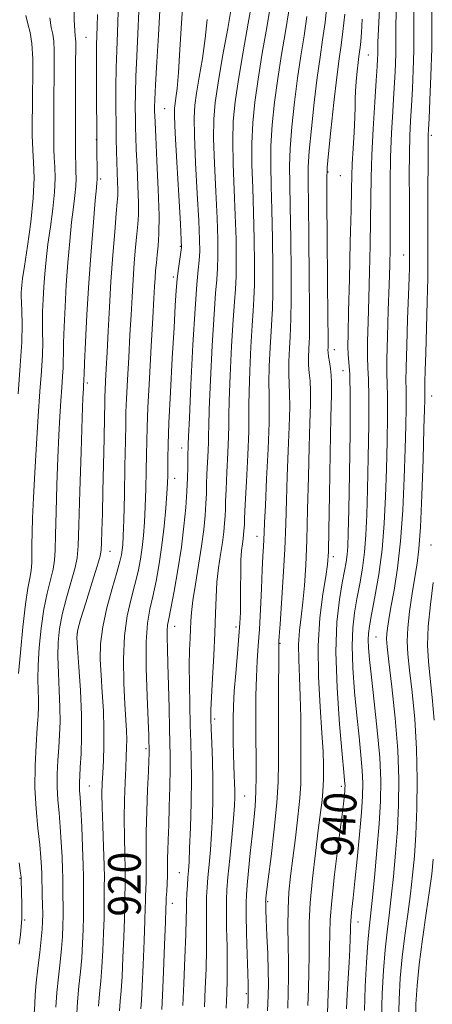
# Model space of a CAD drawing. Extents: x 2112300 to 2115200, y 294800 to 297700.
# Drawn here: x 2113382 to 2113483, y 296552 to 296794 of the extents above; entities that cross this region are included whole.
import ezdxf

# ---------------------------------------------------------------- set-up
doc = ezdxf.new("R2010")
doc.units = 0
doc.header["$MEASUREMENT"] = 0
for name, color, linetype, lineweight in [('CONTOUR INDEX', 41, 'Continuous', 13), ('CONTOUR INDEX LABEL', 244, 'Continuous', 0), ('CONTOUR INTERMEDIATE', 44, 'Continuous', 0), ('SPOT ELEVATION DTM', 2, 'Continuous', 13)]:
    doc.layers.add(name, color=color, linetype=linetype, lineweight=lineweight)
doc.styles.add('Style-WORKING', font='WORKING.shx')

msp = doc.modelspace()

# ---------------------------------------------------------------- linework, layer by layer
at = {"layer": 'CONTOUR INDEX', "flags": 128}
for points, elevation in [([(2113443.663, 296797.849), (2113442.725, 296792.361), (2113441.622, 296786.014), (2113440.582, 296779.685), (2113439.79, 296774.037), (2113439.283, 296768.891), (2113439.056, 296763.858), (2113439.086, 296758.598), (2113439.271, 296752.972), (2113439.492, 296746.891), (2113439.646, 296740.421), (2113439.712, 296734.236), (2113439.685, 296729.164), (2113439.566, 296725.671), (2113439.368, 296722.777), (2113439.106, 296719.141), (2113438.808, 296713.884), (2113438.536, 296707.99), (2113438.364, 296702.905), (2113438.333, 296699.563), (2113438.349, 296696.851), (2113438.284, 296693.144), (2113438.055, 296687.384), (2113437.737, 296680.788), (2113437.451, 296675.139), (2113437.285, 296671.768), (2113437.214, 296670.177), (2113437.178, 296669.414), (2113437.13, 296668.683), (2113437.046, 296667.811), (2113436.913, 296666.778), (2113436.729, 296665.528), (2113436.535, 296663.844), (2113436.386, 296661.469), (2113436.321, 296658.287), (2113436.308, 296654.741), (2113436.303, 296651.415), (2113436.26, 296648.679), (2113436.137, 296646.048), (2113435.893, 296642.826), (2113435.513, 296638.562), (2113435.086, 296633.789), (2113434.726, 296629.289), (2113434.521, 296625.641), (2113434.449, 296622.613), (2113434.459, 296619.776), (2113434.508, 296616.807), (2113434.58, 296613.828), (2113434.664, 296611.07), (2113434.75, 296608.71), (2113434.822, 296606.712), (2113434.866, 296604.985), (2113434.86, 296603.346), (2113434.76, 296601.248), (2113434.515, 296598.048), (2113434.104, 296593.411), (2113433.623, 296588.214), (2113433.198, 296583.64), (2113432.929, 296580.493), (2113432.809, 296578.053), (2113432.802, 296575.222), (2113432.87, 296571.225), (2113432.961, 296566.577), (2113433.017, 296562.117), (2113432.996, 296558.43), (2113432.898, 296555.094), (2113432.736, 296551.431)], 930), ([(2113416.464, 296796.552), (2113416.127, 296790.492), (2113415.746, 296783.916), (2113415.43, 296778.27), (2113415.257, 296774.64), (2113415.199, 296772.662), (2113415.198, 296771.61), (2113415.214, 296770.711), (2113415.284, 296769.003), (2113415.462, 296765.473), (2113415.767, 296759.566), (2113416.092, 296752.545), (2113416.291, 296746.129), (2113416.264, 296741.623), (2113416.076, 296738.68), (2113415.832, 296736.54), (2113415.618, 296734.568), (2113415.446, 296732.634), (2113415.309, 296730.733), (2113415.188, 296728.707), (2113415.027, 296725.787), (2113414.761, 296721.05), (2113414.355, 296714.03), (2113413.904, 296706.085), (2113413.532, 296699.026), (2113413.331, 296694.157), (2113413.253, 296690.73), (2113413.217, 296687.488), (2113413.154, 296683.481), (2113413.049, 296678.998), (2113412.901, 296674.637), (2113412.705, 296670.86), (2113412.449, 296667.588), (2113412.115, 296664.607), (2113411.683, 296661.714), (2113411.11, 296658.748), (2113410.351, 296655.555), (2113409.407, 296651.976), (2113408.477, 296647.82), (2113407.807, 296642.889), (2113407.574, 296637.157), (2113407.664, 296631.292), (2113407.895, 296626.135), (2113408.108, 296622.311), (2113408.261, 296619.569), (2113408.337, 296617.44), (2113408.326, 296615.472), (2113408.243, 296613.279), (2113408.105, 296610.495), (2113407.938, 296606.865), (2113407.794, 296602.603), (2113407.731, 296598.04), (2113407.783, 296593.5), (2113407.893, 296589.294), (2113407.98, 296585.73), (2113407.987, 296583.022), (2113407.941, 296581.017), (2113407.892, 296579.471), (2113407.872, 296578.07), (2113407.853, 296576.231), (2113407.786, 296573.304), (2113407.637, 296568.923), (2113407.427, 296563.871), (2113407.187, 296559.218), (2113406.946, 296555.754), (2113406.722, 296553.159), (2113406.529, 296550.839)], 920), ([(2113389.506, 296794.752), (2113389.824, 296792.352), (2113390.167, 296790.67), (2113390.434, 296788.989), (2113390.552, 296786.71), (2113390.559, 296783.724), (2113390.519, 296780.039), (2113390.486, 296775.765), (2113390.466, 296771.411), (2113390.456, 296767.585), (2113390.457, 296764.715), (2113390.486, 296762.494), (2113390.564, 296760.436), (2113390.688, 296758.108), (2113390.747, 296755.309), (2113390.607, 296751.89), (2113390.184, 296747.804), (2113389.594, 296743.396), (2113389.007, 296739.11), (2113388.557, 296735.285), (2113388.235, 296731.854), (2113388, 296728.642), (2113387.818, 296725.525), (2113387.698, 296722.566), (2113387.657, 296719.874), (2113387.693, 296717.465), (2113387.725, 296714.967), (2113387.654, 296711.913), (2113387.407, 296707.916), (2113387.028, 296702.908), (2113386.591, 296696.899), (2113386.159, 296690.042), (2113385.772, 296683.055), (2113385.46, 296676.794), (2113385.246, 296671.909), (2113385.121, 296668.222), (2113385.069, 296665.346), (2113385.061, 296662.941), (2113385.027, 296660.855), (2113384.883, 296658.981), (2113384.566, 296657.108), (2113384.094, 296654.591), (2113383.505, 296650.677), (2113382.849, 296645.009), (2113382.225, 296638.793), (2113381.745, 296633.632)], 910), ([(2113466.18, 296794.398), (2113465.957, 296791.102), (2113465.779, 296788.9), (2113465.631, 296787.435), (2113465.494, 296786.348), (2113465.344, 296785.248), (2113465.151, 296783.743), (2113464.906, 296781.581), (2113464.662, 296779.088), (2113464.487, 296776.734), (2113464.424, 296774.805), (2113464.405, 296772.86), (2113464.336, 296770.275), (2113464.152, 296766.666), (2113463.911, 296762.598), (2113463.7, 296758.877), (2113463.582, 296755.925), (2113463.51, 296752.631), (2113463.411, 296747.5), (2113463.234, 296739.648), (2113463.015, 296730.627), (2113462.808, 296722.602), (2113462.665, 296717.212), (2113462.618, 296714.001), (2113462.69, 296711.988), (2113462.884, 296710.131), (2113463.104, 296707.128), (2113463.232, 296701.613), (2113463.186, 296692.871), (2113463.024, 296682.79), (2113462.84, 296673.905), (2113462.703, 296668.126), (2113462.585, 296664.853), (2113462.429, 296662.857), (2113462.185, 296661.045), (2113461.81, 296658.87), (2113461.268, 296655.917), (2113460.573, 296651.803), (2113459.954, 296646.25), (2113459.697, 296639.008), (2113459.984, 296630.169), (2113460.601, 296621.184), (2113461.235, 296613.846), (2113461.638, 296609.466), (2113461.832, 296607.422), (2113461.904, 296606.612), (2113461.927, 296606.092), (2113461.916, 296605.565), (2113461.869, 296604.893), (2113461.769, 296603.829), (2113461.529, 296601.696), (2113461.041, 296597.706), (2113460.261, 296591.483), (2113459.386, 296584.294), (2113458.674, 296577.816), (2113458.31, 296573.239), (2113458.192, 296569.808), (2113458.146, 296566.282), (2113458.037, 296561.795), (2113457.881, 296556.974), (2113457.732, 296552.82), (2113457.626, 296549.965)], 940), ([(2113483.601, 296656.002), (2113482.873, 296650.6), (2113482.34, 296645.239), (2113482.203, 296640.664), (2113482.406, 296636.583), (2113482.827, 296632.446), (2113483.342, 296627.751), (2113483.82, 296622.177)], 950), ([(2113483.536, 296588.073), (2113483.21, 296584.41), (2113482.682, 296580.331), (2113481.886, 296574.783), (2113480.978, 296568.395), (2113480.164, 296562.215), (2113479.61, 296557.014), (2113479.316, 296552.447), (2113479.237, 296547.893)], 950), ([(2113381.937, 296587.2), (2113382.27, 296584.643), (2113382.394, 296583.646), (2113382.414, 296583.443), (2113382.416, 296583.375), (2113382.421, 296583.202), (2113382.433, 296582.794), (2113382.456, 296582.037), (2113382.49, 296580.906), (2113382.532, 296579.398), (2113382.575, 296577.54), (2113382.594, 296575.491), (2113382.557, 296573.44), (2113382.439, 296571.501), (2113382.238, 296569.492), (2113381.955, 296567.151)], 910)]:
    msp.add_lwpolyline(points, dxfattribs=dict(at, elevation=elevation))
at = {"layer": 'CONTOUR INTERMEDIATE', "flags": 128}
for points, elevation in [([(2113395.335, 296798.87), (2113395.442, 296794.209), (2113395.577, 296791.503), (2113395.7, 296790.25), (2113395.787, 296789.606), (2113395.825, 296788.769), (2113395.825, 296787.08), (2113395.806, 296783.918), (2113395.784, 296778.974), (2113395.766, 296773.178), (2113395.753, 296767.768), (2113395.751, 296763.706), (2113395.767, 296760.834), (2113395.811, 296758.713), (2113395.879, 296756.938), (2113395.912, 296755.236), (2113395.836, 296753.362), (2113395.601, 296751.081), (2113395.24, 296748.192), (2113394.807, 296744.495), (2113394.352, 296739.89), (2113393.911, 296734.644), (2113393.516, 296729.12), (2113393.194, 296723.694), (2113392.96, 296718.808), (2113392.824, 296714.92), (2113392.784, 296712.299), (2113392.779, 296710.463), (2113392.737, 296708.744), (2113392.604, 296706.585), (2113392.399, 296703.879), (2113392.163, 296700.633), (2113391.926, 296696.812), (2113391.69, 296692.223), (2113391.45, 296686.63), (2113391.205, 296680.031), (2113390.988, 296673.345), (2113390.834, 296667.723), (2113390.751, 296663.968), (2113390.617, 296661.483), (2113390.281, 296659.325), (2113389.645, 296656.697), (2113388.83, 296653.414), (2113388.01, 296649.436), (2113387.336, 296644.83), (2113386.854, 296640.067), (2113386.583, 296635.725), (2113386.524, 296632.243), (2113386.588, 296629.531), (2113386.667, 296627.362), (2113386.67, 296625.455), (2113386.573, 296623.291), (2113386.372, 296620.295), (2113386.086, 296616.079), (2113385.847, 296611.002), (2113385.813, 296605.608), (2113386.086, 296600.392), (2113386.536, 296595.642), (2113386.982, 296591.597), (2113387.278, 296588.436), (2113387.434, 296586.108), (2113387.501, 296584.503), (2113387.523, 296583.448), (2113387.532, 296582.515), (2113387.554, 296581.209), (2113387.606, 296579.201), (2113387.668, 296576.815), (2113387.712, 296574.541), (2113387.706, 296572.687), (2113387.609, 296570.849), (2113387.376, 296568.445), (2113386.991, 296565.101), (2113386.542, 296561.291), (2113386.149, 296557.702), (2113385.896, 296554.833), (2113385.749, 296552.442), (2113385.64, 296550.102)], 912), ([(2113422.206, 296799.524), (2113421.751, 296793.431), (2113421.364, 296786.917), (2113421.019, 296781.245), (2113420.697, 296777.371), (2113420.414, 296775.032), (2113420.194, 296773.655), (2113420.063, 296772.55), (2113420.067, 296770.545), (2113420.255, 296766.35), (2113420.643, 296759.281), (2113421.115, 296751.092), (2113421.521, 296744.145), (2113421.741, 296740.164), (2113421.772, 296738.316), (2113421.637, 296737.131), (2113421.372, 296735.423), (2113421.046, 296733.154), (2113420.737, 296730.57), (2113420.496, 296727.741), (2113420.266, 296724.026), (2113419.961, 296718.608), (2113419.529, 296711.088), (2113419.061, 296702.739), (2113418.681, 296695.255), (2113418.48, 296689.929), (2113418.415, 296686.461), (2113418.409, 296684.153), (2113418.395, 296682.329), (2113418.329, 296680.411), (2113418.179, 296677.844), (2113417.912, 296674.239), (2113417.516, 296669.873), (2113416.98, 296665.19), (2113416.305, 296660.593), (2113415.545, 296656.329), (2113414.765, 296652.609), (2113414.037, 296649.44), (2113413.461, 296646.039), (2113413.144, 296641.423), (2113413.146, 296635.043), (2113413.35, 296628.08), (2113413.593, 296622.153), (2113413.743, 296618.474), (2113413.81, 296616.635), (2113413.833, 296615.827), (2113413.846, 296615.35), (2113413.853, 296614.961), (2113413.853, 296614.526), (2113413.837, 296613.838), (2113413.782, 296612.388), (2113413.663, 296609.592), (2113413.47, 296605.141), (2113413.262, 296599.823), (2113413.117, 296594.703), (2113413.088, 296590.611), (2113413.125, 296587.439), (2113413.154, 296584.846), (2113413.119, 296582.562), (2113413.045, 296580.598), (2113412.976, 296579.036), (2113412.939, 296577.787), (2113412.899, 296576.085), (2113412.804, 296572.994), (2113412.62, 296567.982), (2113412.382, 296562.127), (2113412.14, 296556.911), (2113411.936, 296553.44), (2113411.774, 296551.314)], 922), ([(2113434.173, 296797.992), (2113433.134, 296792.113), (2113431.894, 296785.191), (2113430.777, 296778.77), (2113430.042, 296773.915), (2113429.689, 296769.796), (2113429.655, 296765.104), (2113429.864, 296758.939), (2113430.193, 296752.032), (2113430.506, 296745.518), (2113430.694, 296740.292), (2113430.742, 296736.276), (2113430.661, 296733.147), (2113430.464, 296730.438), (2113430.165, 296727.089), (2113429.782, 296721.897), (2113429.342, 296714.226), (2113428.921, 296705.718), (2113428.609, 296698.586), (2113428.463, 296694.416), (2113428.42, 296692.29), (2113428.387, 296690.664), (2113428.295, 296688.336), (2113428.166, 296685.486), (2113428.046, 296682.633), (2113427.964, 296680.156), (2113427.891, 296677.86), (2113427.781, 296675.411), (2113427.588, 296672.515), (2113427.256, 296669.057), (2113426.73, 296664.966), (2113425.996, 296660.295), (2113425.208, 296655.603), (2113424.567, 296651.572), (2113424.214, 296648.676), (2113424.07, 296646.544), (2113423.998, 296644.594), (2113423.893, 296642.306), (2113423.779, 296639.403), (2113423.71, 296635.669), (2113423.726, 296631.03), (2113423.812, 296625.962), (2113423.94, 296621.081), (2113424.079, 296616.784), (2113424.185, 296612.582), (2113424.21, 296607.762), (2113424.126, 296601.922), (2113423.969, 296595.88), (2113423.793, 296590.762), (2113423.64, 296587.372), (2113423.506, 296585.231), (2113423.374, 296583.538), (2113423.236, 296581.662), (2113423.11, 296579.642), (2113423.024, 296577.683), (2113422.988, 296575.816), (2113422.95, 296573.379), (2113422.843, 296569.53), (2113422.626, 296563.838), (2113422.357, 296557.502), (2113422.118, 296552.128)], 926), ([(2113439.21, 296799.267), (2113438.156, 296793.392), (2113436.898, 296786.347), (2113435.741, 296779.562), (2113434.934, 296774.075), (2113434.489, 296769.356), (2113434.356, 296764.481), (2113434.475, 296758.769), (2113434.732, 296752.502), (2113434.999, 296746.205), (2113435.17, 296740.357), (2113435.227, 296735.256), (2113435.173, 296731.156), (2113435.015, 296728.054), (2113434.766, 296724.933), (2113434.444, 296720.519), (2113434.075, 296714.055), (2113433.728, 296706.854), (2113433.486, 296700.746), (2113433.398, 296696.99), (2113433.384, 296694.571), (2113433.336, 296691.904), (2113433.175, 296687.86), (2113432.951, 296683.137), (2113432.748, 296678.886), (2113432.625, 296675.962), (2113432.552, 296674.018), (2113432.48, 296672.412), (2113432.359, 296670.599), (2113432.151, 296668.434), (2113431.822, 296665.872), (2113431.362, 296662.896), (2113430.873, 296659.597), (2113430.481, 296656.096), (2113430.271, 296652.438), (2113430.157, 296648.387), (2113430.009, 296643.631), (2113429.739, 296638.077), (2113429.413, 296632.486), (2113429.137, 296627.84), (2113428.995, 296624.772), (2113428.982, 296622.544), (2113429.069, 296620.073), (2113429.221, 296616.541), (2113429.381, 296612.19), (2113429.483, 296607.528), (2113429.477, 296602.977), (2113429.363, 296598.607), (2113429.154, 296594.405), (2113428.872, 296590.391), (2113428.564, 296586.722), (2113428.286, 296583.589), (2113428.082, 296581.078), (2113427.96, 296578.847), (2113427.913, 296576.452), (2113427.929, 296573.521), (2113427.955, 296569.978), (2113427.93, 296565.823), (2113427.811, 296561.134), (2113427.627, 296556.298), (2113427.427, 296551.78)], 928), ([(2113457.568, 296798.545), (2113457.021, 296793.596), (2113456.431, 296789.268), (2113455.796, 296785.016), (2113455.102, 296780.052), (2113454.358, 296773.921), (2113453.667, 296767.497), (2113453.157, 296761.99), (2113452.918, 296758.086), (2113452.889, 296754.382), (2113452.97, 296748.951), (2113453.075, 296740.614), (2113453.166, 296731.176), (2113453.22, 296723.189), (2113453.219, 296718.521), (2113453.171, 296716.31), (2113453.093, 296715.006), (2113453.006, 296713.372), (2113452.957, 296711.397), (2113452.996, 296709.382), (2113453.15, 296707.512), (2113453.338, 296705.526), (2113453.456, 296703.052), (2113453.426, 296699.731), (2113453.286, 296695.264), (2113453.104, 296689.367), (2113452.93, 296681.985), (2113452.752, 296673.982), (2113452.546, 296666.453), (2113452.287, 296660.25), (2113451.965, 296655.265), (2113451.574, 296651.151), (2113451.128, 296647.568), (2113450.733, 296644.209), (2113450.514, 296640.775), (2113450.553, 296637.004), (2113450.75, 296632.79), (2113450.96, 296628.062), (2113451.069, 296622.864), (2113451.099, 296617.696), (2113451.104, 296613.175), (2113451.112, 296609.672), (2113451.051, 296606.579), (2113450.82, 296603.048), (2113450.358, 296598.488), (2113449.75, 296593.343), (2113449.121, 296588.316), (2113448.577, 296583.922), (2113448.174, 296579.918), (2113447.95, 296575.873), (2113447.922, 296571.486), (2113448.005, 296566.989), (2113448.089, 296562.746), (2113448.089, 296558.984), (2113448.006, 296555.378), (2113447.868, 296551.469)], 936), ([(2113483.244, 296799.814), (2113483.267, 296793.815), (2113483.208, 296787.156), (2113483.028, 296780.491), (2113482.785, 296774.524), (2113482.562, 296769.966), (2113482.424, 296767.282), (2113482.359, 296765.948), (2113482.337, 296765.19), (2113482.331, 296764.238), (2113482.325, 296762.329), (2113482.31, 296758.705), (2113482.277, 296753.01), (2113482.246, 296746.505), (2113482.238, 296740.853), (2113482.266, 296737.166), (2113482.29, 296734.332), (2113482.258, 296730.687), (2113482.136, 296725.092), (2113481.959, 296718.519), (2113481.781, 296712.467), (2113481.644, 296708.111), (2113481.555, 296705.339), (2113481.508, 296703.717), (2113481.498, 296702.823), (2113481.506, 296702.295), (2113481.516, 296701.784), (2113481.506, 296700.828), (2113481.449, 296698.515), (2113481.315, 296693.82), (2113481.087, 296686.253), (2113480.783, 296677.454), (2113480.434, 296669.598), (2113480.057, 296664.264), (2113479.62, 296660.646), (2113479.079, 296657.344), (2113478.426, 296653.31), (2113477.79, 296648.907), (2113477.334, 296644.847), (2113477.189, 296641.57), (2113477.349, 296638.424), (2113477.771, 296634.481), (2113478.39, 296629.055), (2113479.034, 296622.429), (2113479.507, 296615.125), (2113479.662, 296607.658), (2113479.554, 296600.501), (2113479.289, 296594.115), (2113478.949, 296588.79), (2113478.525, 296584.118), (2113477.984, 296579.517), (2113477.316, 296574.542), (2113476.607, 296569.297), (2113475.964, 296564.022), (2113475.481, 296558.863), (2113475.188, 296553.585), (2113475.099, 296547.861)], 948), ([(2113383.57, 296795.295), (2113384.072, 296793.201), (2113384.635, 296791.091), (2113385.081, 296788.371), (2113385.28, 296784.652), (2113385.294, 296780.369), (2113385.233, 296776.16), (2113385.187, 296772.556), (2113385.166, 296769.644), (2113385.159, 296767.402), (2113385.163, 296765.723), (2113385.204, 296764.154), (2113385.317, 296762.158), (2113385.496, 296759.278), (2113385.583, 296755.382), (2113385.379, 296750.419), (2113384.766, 296744.527), (2113383.948, 296738.601), (2113383.208, 296733.724), (2113382.761, 296730.681), (2113382.558, 296729.064), (2113382.483, 296728.165), (2113382.442, 296727.357), (2113382.436, 296726.323), (2113382.49, 296724.829), (2113382.602, 296722.631), (2113382.672, 296719.471), (2113382.571, 296715.083), (2113382.213, 296709.302), (2113381.681, 296702.372)], 908), ([(2113401.143, 296795.522), (2113401.067, 296792.613), (2113400.992, 296790.361), (2113400.934, 296787.972), (2113400.906, 296784.453), (2113400.917, 296779.229), (2113400.953, 296773.387), (2113400.991, 296768.432), (2113401.016, 296765.443), (2113401.028, 296763.799), (2113401.035, 296762.452), (2113401.041, 296760.617), (2113401.049, 296758.555), (2113401.059, 296756.79), (2113401.071, 296755.709), (2113401.076, 296755.155), (2113401.065, 296754.833), (2113401.019, 296754.359), (2113400.886, 296752.987), (2113400.606, 296749.881), (2113400.147, 296744.495), (2113399.588, 296737.435), (2113399.033, 296729.597), (2113398.571, 296721.863), (2113398.222, 296715.051), (2113397.992, 296709.966), (2113397.874, 296707.133), (2113397.833, 296705.959), (2113397.82, 296705.575), (2113397.801, 296705.253), (2113397.77, 296704.85), (2113397.735, 296704.367), (2113397.693, 296703.582), (2113397.608, 296701.391), (2113397.439, 296696.467), (2113397.165, 296688.153), (2113396.854, 296678.467), (2113396.599, 296670.099), (2113396.44, 296664.994), (2113396.207, 296662.112), (2113395.679, 296659.668), (2113394.724, 296656.287), (2113393.565, 296652.236), (2113392.515, 296648.194), (2113391.823, 296644.65), (2113391.482, 296641.342), (2113391.422, 296637.817), (2113391.562, 296633.773), (2113391.782, 296629.491), (2113391.95, 296625.403), (2113391.966, 296621.823), (2113391.852, 296618.606), (2113391.661, 296615.492), (2113391.449, 296612.282), (2113391.291, 296609.014), (2113391.269, 296605.784), (2113391.433, 296602.642), (2113391.717, 296599.443), (2113392.028, 296595.995), (2113392.286, 296592.229), (2113392.474, 296588.569), (2113392.587, 296585.562), (2113392.629, 296583.565), (2113392.633, 296582.168), (2113392.639, 296580.775), (2113392.673, 296578.918), (2113392.714, 296576.669), (2113392.73, 296574.231), (2113392.689, 296571.746), (2113392.564, 296569.105), (2113392.329, 296566.138), (2113391.979, 296562.739), (2113391.58, 296559.061), (2113391.219, 296555.319), (2113390.962, 296551.724)], 914), ([(2113406.246, 296796.164), (2113406.051, 296791.068), (2113405.873, 296786.703), (2113405.747, 296782.392), (2113405.698, 296777.66), (2113405.705, 296772.836), (2113405.74, 296768.447), (2113405.779, 296764.881), (2113405.829, 296761.948), (2113405.901, 296759.318), (2113406.002, 296756.751), (2113406.1, 296754.391), (2113406.159, 296752.473), (2113406.142, 296751.045), (2113406.021, 296749.403), (2113405.771, 296746.652), (2113405.383, 296742.166), (2113404.922, 296736.378), (2113404.47, 296729.988), (2113404.09, 296723.634), (2113403.782, 296717.721), (2113403.529, 296712.589), (2113403.318, 296708.507), (2113403.152, 296705.438), (2113403.039, 296703.27), (2113402.977, 296701.729), (2113402.938, 296699.896), (2113402.883, 296696.692), (2113402.783, 296691.42), (2113402.649, 296684.919), (2113402.501, 296678.414), (2113402.358, 296672.933), (2113402.235, 296668.714), (2113402.147, 296665.802), (2113402.065, 296664.043), (2113401.789, 296662.493), (2113401.078, 296660.011), (2113399.804, 296655.876), (2113398.301, 296651.059), (2113397.021, 296646.953), (2113396.31, 296644.471), (2113396.11, 296642.616), (2113396.26, 296639.909), (2113396.6, 296635.302), (2113396.976, 296629.452), (2113397.234, 296623.443), (2113397.263, 296618.19), (2113397.131, 296613.92), (2113396.95, 296610.689), (2113396.811, 296608.486), (2113396.736, 296607.027), (2113396.725, 296605.961), (2113396.78, 296604.892), (2113396.897, 296603.243), (2113397.073, 296600.392), (2113397.295, 296596.022), (2113397.514, 296591.031), (2113397.673, 296586.622), (2113397.735, 296583.681), (2113397.734, 296581.822), (2113397.723, 296580.34), (2113397.739, 296578.635), (2113397.76, 296576.523), (2113397.749, 296573.922), (2113397.672, 296570.805), (2113397.518, 296567.36), (2113397.282, 296563.831), (2113396.967, 296560.38), (2113396.618, 296556.85), (2113396.292, 296553.002), (2113396.032, 296548.755)], 916), ([(2113411.355, 296796.358), (2113411.089, 296790.78), (2113410.81, 296785.309), (2113410.588, 296780.331), (2113410.477, 296776.15), (2113410.452, 296772.749), (2113410.469, 296770.029), (2113410.497, 296767.796), (2113410.556, 296765.476), (2113410.681, 296762.395), (2113410.885, 296758.159), (2113411.096, 296753.468), (2113411.225, 296749.301), (2113411.203, 296746.334), (2113411.049, 296744.042), (2113410.801, 296741.596), (2113410.501, 296738.367), (2113410.184, 296734.506), (2113409.889, 296730.36), (2113409.639, 296726.171), (2113409.404, 296721.754), (2113409.145, 296716.82), (2113408.836, 296711.269), (2113408.528, 296705.761), (2113408.285, 296701.148), (2113408.153, 296697.896), (2113408.088, 296694.938), (2113408.025, 296690.822), (2113407.913, 296684.633), (2113407.769, 296677.586), (2113407.623, 296671.43), (2113407.498, 296667.481), (2113407.381, 296665.302), (2113407.25, 296664.024), (2113407.061, 296662.836), (2113406.676, 296661.166), (2113405.938, 296658.501), (2113404.776, 296654.54), (2113403.482, 296649.825), (2113402.437, 296645.11), (2113401.926, 296640.953), (2113401.86, 296637.138), (2113402.052, 296633.253), (2113402.335, 296628.999), (2113402.601, 296624.53), (2113402.757, 296620.11), (2113402.741, 296615.983), (2113402.608, 296612.309), (2113402.443, 296609.226), (2113402.32, 296606.721), (2113402.272, 296604.179), (2113402.32, 296600.834), (2113402.47, 296596.228), (2113402.66, 296591.129), (2113402.807, 296586.613), (2113402.856, 296583.481), (2113402.837, 296581.436), (2113402.807, 296579.905), (2113402.806, 296578.353), (2113402.807, 296576.377), (2113402.767, 296573.613), (2113402.655, 296569.864), (2113402.473, 296565.616), (2113402.234, 296561.524), (2113401.956, 296558.067), (2113401.67, 296555.004), (2113401.41, 296551.92)], 918), ([(2113448.115, 296796.432), (2113447.294, 296791.33), (2113446.347, 296785.682), (2113445.422, 296779.807), (2113444.646, 296773.998), (2113444.078, 296768.427), (2113443.756, 296763.236), (2113443.697, 296758.427), (2113443.81, 296753.442), (2113443.984, 296747.578), (2113444.122, 296740.485), (2113444.196, 296733.216), (2113444.197, 296727.172), (2113444.117, 296723.288), (2113443.969, 296720.621), (2113443.768, 296717.762), (2113443.54, 296713.713), (2113443.343, 296709.126), (2113443.241, 296705.064), (2113443.269, 296702.168), (2113443.326, 296699.388), (2113443.279, 296695.25), (2113443.037, 296688.834), (2113442.689, 296681.447), (2113442.369, 296674.953), (2113442.177, 296670.737), (2113442.079, 296668.288), (2113442.011, 296666.618), (2113441.916, 296664.84), (2113441.783, 296662.462), (2113441.612, 296659.092), (2113441.402, 296654.54), (2113441.162, 296649.417), (2113440.9, 296644.535), (2113440.631, 296640.461), (2113440.381, 296636.781), (2113440.184, 296632.838), (2113440.065, 296628.157), (2113440.019, 296622.998), (2113440.033, 296617.809), (2113440.087, 296612.963), (2113440.119, 296608.555), (2113440.058, 296604.608), (2113439.853, 296601.073), (2113439.525, 296597.616), (2113439.116, 296593.83), (2113438.671, 296589.501), (2113438.25, 296585.192), (2113437.916, 296581.655), (2113437.718, 296579.32), (2113437.648, 296577.306), (2113437.679, 296574.409), (2113437.785, 296569.856), (2113437.924, 296564.616), (2113438.051, 296560.092), (2113438.131, 296557.316), (2113438.165, 296555.833), (2113438.161, 296554.82), (2113438.125, 296553.517), (2113438.043, 296551.429)], 932), ([(2113461.844, 296795.585), (2113461.402, 296791.363), (2113460.978, 296787.995), (2113460.518, 296784.653), (2113459.942, 296780.175), (2113459.213, 296773.882), (2113458.461, 296767.032), (2113457.858, 296761.367), (2113457.529, 296757.915), (2113457.428, 296754.852), (2113457.462, 296749.638), (2113457.551, 296740.678), (2113457.651, 296730.156), (2113457.732, 296721.197), (2113457.77, 296716.138), (2113457.772, 296714.154), (2113457.755, 296713.628), (2113457.739, 296713.201), (2113457.764, 296712.533), (2113457.873, 296711.541), (2113458.09, 296710.184), (2113458.344, 296708.596), (2113458.545, 296706.954), (2113458.621, 296705.18), (2113458.585, 296702.172), (2113458.471, 296696.574), (2113458.312, 296687.702), (2113458.14, 296677.58), (2113457.987, 296668.903), (2113457.857, 296663.59), (2113457.643, 296660.446), (2113457.21, 296657.496), (2113456.502, 296653.152), (2113455.767, 296647.365), (2113455.329, 296640.474), (2113455.41, 296632.91), (2113455.822, 296625.487), (2113456.27, 296619.111), (2113456.527, 296614.463), (2113456.616, 296611.305), (2113456.629, 296609.172), (2113456.633, 296607.615), (2113456.606, 296606.241), (2113456.503, 296604.672), (2113456.284, 296602.537), (2113455.917, 296599.494), (2113455.373, 296595.207), (2113454.661, 296589.558), (2113453.933, 296583.294), (2113453.381, 296577.378), (2113453.136, 296572.52), (2113453.101, 296568.418), (2113453.118, 296564.514), (2113453.063, 296560.389), (2113452.944, 296556.176), (2113452.8, 296552.145)], 938), ([(2113470.41, 296796.949), (2113470.156, 296791.936), (2113470.023, 296788.742), (2113469.975, 296786.929), (2113469.959, 296785.806), (2113469.922, 296784.669), (2113469.816, 296782.772), (2113469.595, 296779.355), (2113469.238, 296773.98), (2113468.836, 296767.486), (2113468.508, 296761.032), (2113468.337, 296755.463), (2113468.27, 296750.363), (2113468.22, 296745), (2113468.116, 296738.859), (2113467.963, 296732.289), (2113467.784, 296725.853), (2113467.606, 296720.057), (2113467.477, 296715.177), (2113467.451, 296711.428), (2113467.554, 296708.751), (2113467.706, 296705.976), (2113467.803, 296701.656), (2113467.766, 296694.86), (2113467.63, 296686.721), (2113467.459, 296678.883), (2113467.292, 296672.619), (2113467.073, 296667.69), (2113466.725, 296663.485), (2113466.195, 296659.501), (2113465.545, 296655.671), (2113464.867, 296652.038), (2113464.254, 296648.562), (2113463.811, 296644.859), (2113463.646, 296640.461), (2113463.827, 296635.082), (2113464.262, 296629.161), (2113464.816, 296623.321), (2113465.367, 296618.084), (2113465.841, 296613.576), (2113466.174, 296609.821), (2113466.312, 296606.704), (2113466.243, 296603.542), (2113465.964, 296599.507), (2113465.492, 296594.097), (2113464.922, 296588.102), (2113464.37, 296582.635), (2113463.931, 296578.567), (2113463.616, 296575.798), (2113463.419, 296573.989), (2113463.324, 296572.784), (2113463.289, 296571.76), (2113463.263, 296570.483), (2113463.206, 296568.588), (2113463.1, 296565.998), (2113462.937, 296562.709), (2113462.717, 296558.817), (2113462.493, 296554.817), (2113462.328, 296551.306)], 942), ([(2113474.506, 296796.126), (2113474.43, 296792.433), (2113474.405, 296789.225), (2113474.375, 296786.256), (2113474.291, 296783.277), (2113474.139, 296780.023), (2113473.917, 296776.225), (2113473.634, 296771.677), (2113473.349, 296766.414), (2113473.133, 296760.532), (2113473.038, 296754.215), (2113473.024, 296747.997), (2113473.028, 296742.5), (2113472.997, 296738.071), (2113472.912, 296733.95), (2113472.76, 296729.103), (2113472.546, 296722.902), (2113472.336, 296716.353), (2113472.211, 296710.868), (2113472.224, 296707.371), (2113472.309, 296704.823), (2113472.374, 296701.698), (2113472.346, 296696.85), (2113472.236, 296690.652), (2113472.078, 296683.862), (2113471.88, 296677.111), (2113471.562, 296670.527), (2113471.02, 296664.114), (2113470.205, 296657.956), (2113469.28, 296652.472), (2113468.467, 296648.16), (2113467.936, 296645.321), (2113467.668, 296643.468), (2113467.595, 296641.914), (2113467.671, 296639.994), (2113467.922, 296637.138), (2113468.396, 296632.796), (2113469.096, 296626.703), (2113469.851, 296619.729), (2113470.444, 296613.03), (2113470.707, 296607.414), (2113470.647, 296602.301), (2113470.314, 296596.762), (2113469.776, 296590.225), (2113469.155, 296583.534), (2113468.588, 296577.889), (2113468.176, 296574.06), (2113467.866, 296571.1), (2113467.566, 296567.635), (2113467.218, 296562.676), (2113466.888, 296556.79), (2113466.673, 296550.928)], 944), ([(2113478.837, 296796.123), (2113478.836, 296791.52), (2113478.791, 296786.706), (2113478.659, 296781.884), (2113478.462, 296777.273), (2113478.24, 296773.096), (2113478.029, 296769.427), (2113477.857, 296765.754), (2113477.747, 296761.42), (2113477.712, 296756.037), (2113477.727, 296750.307), (2113477.754, 296745.201), (2113477.765, 296741.477), (2113477.765, 296739.024), (2113477.764, 296737.515), (2113477.771, 296736.611), (2113477.777, 296735.915), (2113477.769, 296735.021), (2113477.734, 296733.506), (2113477.653, 296730.889), (2113477.508, 296726.678), (2113477.295, 296720.724), (2113477.073, 296714.251), (2113476.917, 296708.829), (2113476.878, 296705.552), (2113476.91, 296703.616), (2113476.945, 296701.741), (2113476.926, 296698.839), (2113476.842, 296694.583), (2113476.697, 296688.841), (2113476.478, 296681.656), (2113476.132, 296673.782), (2113475.59, 296666.151), (2113474.825, 296659.544), (2113473.972, 296654.13), (2113473.204, 296649.928), (2113472.66, 296646.904), (2113472.327, 296644.817), (2113472.158, 296643.376), (2113472.125, 296642.157), (2113472.285, 296640.226), (2113472.715, 296636.516), (2113473.437, 296630.36), (2113474.248, 296622.68), (2113474.889, 296614.798), (2113475.159, 296607.75), (2113475.097, 296601.427), (2113474.801, 296595.439), (2113474.362, 296589.508), (2113473.84, 296583.826), (2113473.286, 296578.703), (2113472.746, 296574.301), (2113472.236, 296570.198), (2113471.765, 296565.828), (2113471.35, 296560.75), (2113471.045, 296555.033), (2113470.911, 296548.873)], 946), ([(2113428.067, 296794.296), (2113427.596, 296789.618), (2113426.916, 296784.742), (2113426.154, 296780.112), (2113425.485, 296776.212), (2113425.052, 296773.233), (2113424.878, 296770.171), (2113424.955, 296765.727), (2113425.254, 296759.11), (2113425.654, 296751.562), (2113426.014, 296744.831), (2113426.217, 296740.228), (2113426.257, 296737.296), (2113426.149, 296735.139), (2113425.913, 296732.821), (2113425.564, 296729.245), (2113425.12, 296723.275), (2113424.609, 296714.397), (2113424.114, 296704.582), (2113423.732, 296696.427), (2113423.528, 296691.843), (2113423.455, 296690.01), (2113423.438, 296689.423), (2113423.415, 296688.813), (2113423.381, 296687.835), (2113423.343, 296686.38), (2113423.303, 296684.349), (2113423.229, 296681.702), (2113423.082, 296678.409), (2113422.821, 296674.455), (2113422.398, 296669.876), (2113421.761, 296664.719), (2113420.902, 296659.159), (2113419.976, 296653.872), (2113419.178, 296649.663), (2113418.66, 296647.063), (2113418.389, 296645.526), (2113418.289, 296644.236), (2113418.292, 296642.459), (2113418.363, 296639.797), (2113418.474, 296635.935), (2113418.6, 296630.787), (2113418.729, 296625.189), (2113418.85, 296620.204), (2113418.951, 296616.552), (2113419.01, 296613.565), (2113419.004, 296610.23), (2113418.921, 296605.844), (2113418.788, 296600.946), (2113418.642, 296596.386), (2113418.514, 296592.83), (2113418.419, 296590.216), (2113418.364, 296588.295), (2113418.352, 296586.812), (2113418.352, 296585.47), (2113418.327, 296583.963), (2113418.251, 296582.103), (2113418.149, 296580.18), (2113418.06, 296578.601), (2113418.006, 296577.504), (2113417.945, 296575.939), (2113417.822, 296572.685), (2113417.603, 296567.041), (2113417.336, 296560.382), (2113417.093, 296554.604), (2113416.926, 296551.127)], 924), ([(2113452.568, 296795.014), (2113451.862, 296790.299), (2113451.072, 296785.349), (2113450.262, 296779.93), (2113449.502, 296773.959), (2113448.872, 296767.962), (2113448.457, 296762.613), (2113448.307, 296758.257), (2113448.35, 296753.912), (2113448.477, 296748.265), (2113448.598, 296740.55), (2113448.681, 296732.196), (2113448.708, 296725.181), (2113448.668, 296720.905), (2113448.57, 296718.465), (2113448.431, 296716.384), (2113448.273, 296713.543), (2113448.15, 296710.262), (2113448.119, 296707.223), (2113448.21, 296704.84), (2113448.332, 296702.457), (2113448.367, 296699.151), (2113448.231, 296694.283), (2113447.988, 296688.356), (2113447.736, 296682.16), (2113447.547, 296676.276), (2113447.369, 296670.456), (2113447.121, 296664.244), (2113446.754, 296657.446), (2113446.343, 296650.921), (2113445.999, 296645.789), (2113445.803, 296642.849), (2113445.722, 296641.601), (2113445.7, 296641.225), (2113445.686, 296640.873), (2113445.668, 296639.588), (2113445.642, 296636.387), (2113445.607, 296630.716), (2113445.579, 296623.732), (2113445.577, 296617.018), (2113445.593, 296611.697), (2113445.512, 296607.041), (2113445.192, 296601.862), (2113444.554, 296595.411), (2113443.776, 296588.699), (2113443.095, 296583.179), (2113442.695, 296579.924), (2113442.523, 296578.477), (2113442.474, 296578.005), (2113442.456, 296577.793), (2113442.45, 296577.61), (2113442.453, 296577.346), (2113442.467, 296576.827), (2113442.511, 296575.615), (2113442.607, 296573.207), (2113442.766, 296569.354), (2113442.942, 296564.825), (2113443.075, 296560.644), (2113443.118, 296557.479), (2113443.069, 296554.568), (2113442.936, 296550.794)], 934)]:
    msp.add_lwpolyline(points, dxfattribs=dict(at, elevation=elevation))
at = {"layer": 'SPOT ELEVATION DTM'}
for p in [(2113398.33, 296789.9, 912.95), (2113467.64, 296785.57, 940.95), (2113417.68, 296772.44, 921.05), (2113400.9, 296764.79, 913.95), (2113483.14, 296765.85, 948.35), (2113457.73, 296756.84, 938.15), (2113401.98, 296755.09, 914.35), (2113460.82, 296755.95, 938.85), (2113421.51, 296738.57, 921.85), (2113476.31, 296736.43, 945.35), (2113419.78, 296731.04, 921.65), (2113459.27, 296713.18, 938.65), (2113461.41, 296708.04, 939.05), (2113398.71, 296705.02, 914.35), (2113483.23, 296701.8, 948.75), (2113421.83, 296689.02, 923.35), (2113420.11, 296681.63, 922.65), (2113440.35, 296667.39, 931.35), (2113483.03, 296665.23, 949.15), (2113404.21, 296663.66, 916.75), (2113459.1, 296662.37, 938.45), (2113396.22, 296643.63, 916.1), (2113420.09, 296645.22, 924.7), (2113435.18, 296645.12, 929.6), (2113445.94, 296641.06, 934.1), (2113469.57, 296642.64, 945), (2113429.97, 296622.5, 928.4), (2113413.08, 296615.17, 921.7), (2113399.18, 296606.04, 916.9), (2113461.05, 296605.97, 939.6), (2113437.3, 296603.58, 930.9), (2113382.16, 296583.39, 909.9), (2113421.25, 296584.77, 925.1), (2113442.93, 296577.64, 934.2), (2113419.51, 296577.22, 924.6), (2113383.25, 296573.13, 910.2), (2113465.08, 296572.65, 942.7), (2113437.7, 296555.03, 931.8)]:
    msp.add_point(p, dxfattribs=at)

# ---------------------------------------------------------------- texts
at = {"layer": 'CONTOUR INDEX LABEL', "style": 'Style-WORKING', "width": 0.875}
for s, rotation, p in [('940', 86.5, (2113463.911, 296588.427, 940)), ('920', 90.1, (2113411.801, 296573.987, 920))]:
    msp.add_text(s, height=8, rotation=rotation, dxfattribs=at).set_placement(p)

doc.saveas('drawing.dxf')
